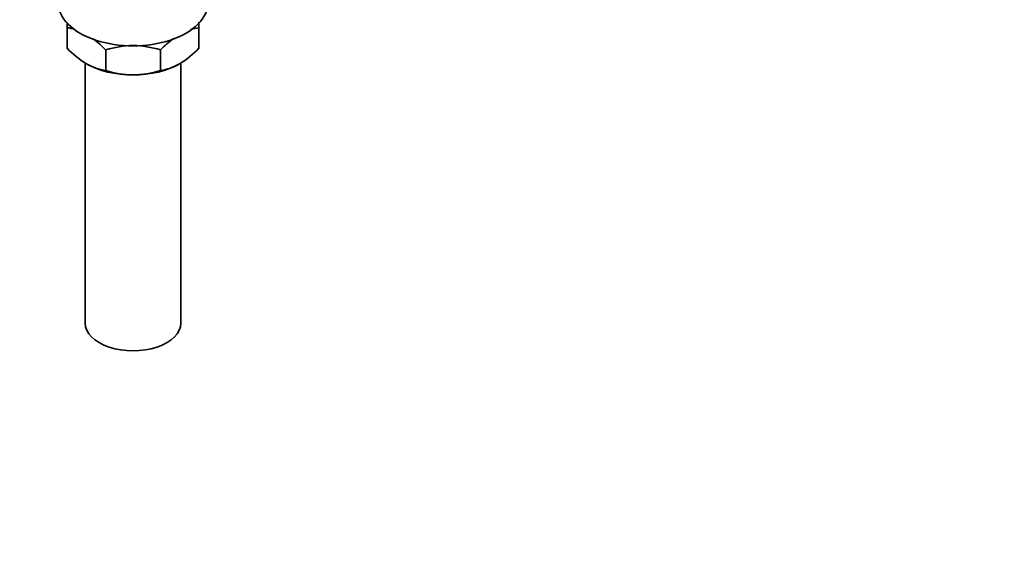
# Model space of a CAD drawing. Units: millimetres. Extents: x 0 to 1478, y 0 to 1758.
# Drawn here: x 252 to 580, y 0 to 183 of the extents above; entities that cross this region are included whole.
import ezdxf
from ezdxf import colors
from ezdxf.entities.mleader import LeaderData, LeaderLine
from ezdxf.math import Vec2, Vec3

# ---------------------------------------------------------------- set-up
doc = ezdxf.new("R2010")
doc.units = ezdxf.units.MM
doc.layers.add('DV6_Défaut', color=7, linetype='Continuous')
doc.layers.add('Défaut', color=7, linetype='Continuous')

# ---------------------------------------------------------------- blocks, each defined once
blk = doc.blocks.new('_DOT')
at = {"color": 0}
blk.add_line((0, 0), (-1, 0), dxfattribs=at)
at = {"color": 0, "const_width": 0.333}
blk.add_lwpolyline([(-0.1665, 0, 1), (0.1665, 0, 1)], format="xyb", close=True, dxfattribs=at)
blk = doc.blocks.new('SE5')
at = {"layer": 'DV6_Défaut', "color": 7, "linetype": 'Continuous', "lineweight": 35}
for p, q in [((267.38, 180.09), (267.38, 181.85)), ((311.38, 181.9), (311.38, 180.09)), ((267.38, 173.25), (267.38, 180.09)), ((311.38, 173.25), (311.38, 180.09)), ((280.27, 165.81), (280.27, 172.65)), ((298.5, 165.81), (298.5, 172.65)), ((273.38, 168.35), (273.38, 81.5)), ((305.38, 81.5), (305.38, 168.31))]:
    blk.add_line(p, q, dxfattribs=at)
for centre, radius, start, end in [((265.05, 162.98), 17.27, 73.8014, 82.222), ((313.75, 162.9), 17.35, 97.8338, 107.2666), ((257.9, 151.51), 30.78, 43.3645, 53.8237), ((321.3, 150.98), 31.46, 125.7902, 136.4666), ((290.19, 194.92), 31.46, 223.5334, 238.6572), ((289.63, 143.84), 30.29, 90.4591, 107.9908), ((289.19, 144.12), 30.01, 71.9262, 89.624), ((289.01, 194.38), 30.78, 301.174, 316.6355), ((282.64, 183), 17.35, 239.4921, 262.1662), ((296.16, 182.92), 17.27, 277.778, 300.5636), ((289.58, 194.33), 30.01, 251.9262, 269.624), ((289.14, 194.62), 30.29, 270.4591, 287.9908)]:
    blk.add_arc(centre, radius, start, end, dxfattribs=at)
for centre, major_axis, start_param, end_param in [((289.38, 188.46), (-25, 0), 0, 3.141593), ((289.38, 177.03), (-22, 0), 0.785398, 1.570796), ((289.38, 177.03), (22, 0), 4.712389, 5.497787), ((289.38, 81.5), (-16, 0), 0, 3.141593)]:
    blk.add_ellipse(centre, major_axis=major_axis, ratio=0.57735, start_param=start_param, end_param=end_param, dxfattribs=at)

msp = doc.modelspace()

# ---------------------------------------------------------------- block references
at = {"layer": 'Défaut'}
msp.add_blockref('SE5', (0, 0), dxfattribs=at)

# ---------------------------------------------------------------- leaders
at = {"layer": 'Défaut', "color": 7, "linetype": 'Continuous', "lineweight": 18}
ml = msp.add_multileader_mtext('Standard', dxfattribs=at)
ml.set_content('{\\pxsm0.9;\\fSolid Edge ISO|b1||i0||c0|p34;\\W1.;16/01/2017\\P}', color=256)
ml.set_leader_properties()
ml.set_arrow_properties(name='DOT')
ml.build(insert=Vec2(0, 0))
ml.multileader.update_dxf_attribs({"leader_type": 0, "dogleg_length": 0, "arrow_head_size": 12})
ctx = ml.context
ctx.base_point, ctx.char_height, ctx.arrow_head_size, ctx.landing_gap_size = Vec3(1390.41, 1750.71), 12, 12, 4.2
notes = []
notes.append((ctx, [(0, (0, 0, 0), (0, 0), (1, 0), 1, [])]))
ctx.mtext.insert = Vec3(1392.41, 1756.83)
for ctx, leaders in notes:
    for number, flags, end, landing, length, lines in leaders:
        leader = LeaderData()
        leader.index, (leader.has_last_leader_line, leader.has_dogleg_vector, leader.attachment_direction) = number, flags
        leader.last_leader_point, leader.dogleg_vector, leader.dogleg_length = Vec3(end), Vec3(landing), length
        for number, points, colour, breaks in lines:
            line = LeaderLine()
            line.index, line.vertices, line.color, line.breaks = number, Vec3.list(points), colors.encode_raw_color(colour), breaks
            leader.lines.append(line)
        ctx.leaders.append(leader)

doc.saveas('drawing.dxf')
